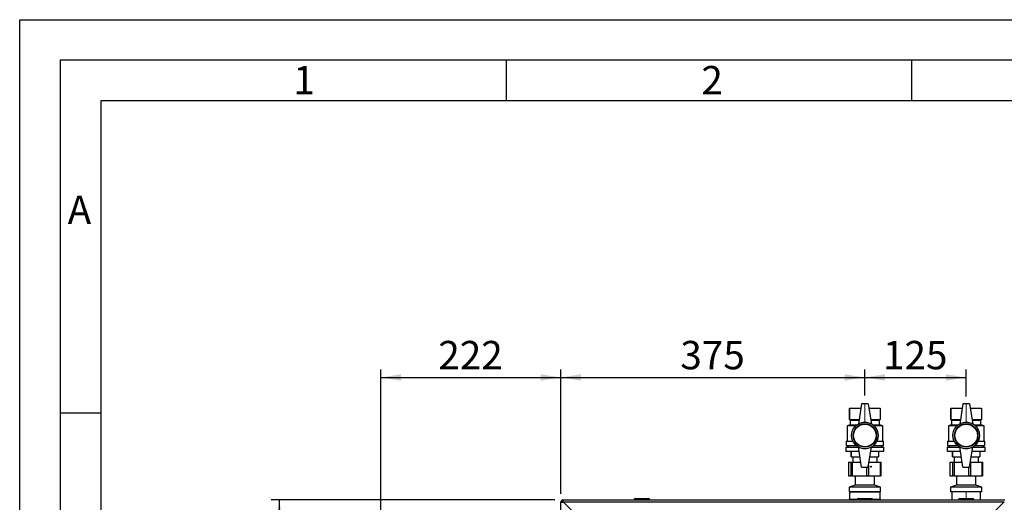
# Paper-space layout 'Blatt5' of a CAD drawing. Units: millimetres. Extents: x 0 to 4200, y 0 to 2970.
# Drawn here: x 0 to 1215, y 2374 to 2970 of the extents above; entities that cross this region are included whole.
import ezdxf

# ---------------------------------------------------------------- set-up
doc = ezdxf.new("R2010")
doc.units = ezdxf.units.MM
doc.linetypes.add('SLD-Durchgehend', pattern=[0])
doc.linetypes.add('SLD-Punktstrich', pattern=[19.05, 15.24, -1.27, 1.27, -1.27])
doc.layers.add('61', color=7, linetype='SLD-Durchgehend')
doc.layers.add('62', color=7, linetype='SLD-Durchgehend')
doc.layers.add('SLD-0', color=7, linetype='SLD-Durchgehend', lineweight=30)
doc.styles.add('SLDTEXTSTYLE0', font='TXT', dxfattribs={"width": 0.75})
doc.styles.add('SLDTEXTSTYLE1', font='TXT', dxfattribs={"width": 0.605})
doc.dimstyles.new('SLDDIMSTYLE0', dxfattribs={"dimtxt": 35, "dimasz": 25, "dimexe": 0, "dimexo": 0.0625, "dimgap": 8.75, "dimtad": 1, "dimdec": 1, "dimrnd": 1e-09, "dimzin": 12, "dimdsep": 46, "dimtxsty": 'SLDTEXTSTYLE1', "dimsah": 1, "dimcen": 0.09, "dimadec": 0, "dimazin": 3, "dimtfac": 1, "dimtdec": 1, "dimtofl": 0, "dimtmove": 0, "dimatfit": 3, "dimfxl": 1, "dimfrac": 2, "dimtolj": 1, "dimtzin": 12, "dimarcsym": 0})

# ---------------------------------------------------------------- blocks, each defined once
blk = doc.blocks.new('_D_53')
at = {"ltscale": 10}
for p, q in [((660.2, 2377.5), (310.3, 2377.5)), ((320.3, 2157.5), (320.3, 2377.5)), ((623.1, 2157.5), (310.3, 2157.5))]:
    blk.add_line(p, q, dxfattribs=at)
for points in [[(320.3, 2377.5), (316.3, 2352.5), (324.3, 2352.5)], [(320.3, 2157.5), (324.3, 2182.5), (316.3, 2182.5)]]:
    blk.add_solid(points, dxfattribs=at)
at = {"ltscale": 10, "insert": (275.2, 2227.4), "char_height": 35, "attachment_point": 1, "rotation": 90, "style": 'SLDTEXTSTYLE1'}
blk.add_mtext('220', dxfattribs=at)
blk = doc.blocks.new('_D_61')
at = {"ltscale": 10}
for p, q in [((445.5, 2180.9), (445.5, 2538.5)), ((667.5, 2384.8), (667.5, 2538.5)), ((445.5, 2528.5), (667.5, 2528.5))]:
    blk.add_line(p, q, dxfattribs=at)
for points in [[(445.5, 2528.5), (470.5, 2524.5), (470.5, 2532.5)], [(667.5, 2528.5), (642.5, 2532.5), (642.5, 2524.5)]]:
    blk.add_solid(points, dxfattribs=at)
at = {"ltscale": 10, "insert": (516.4, 2573.6), "char_height": 35, "attachment_point": 1, "style": 'SLDTEXTSTYLE1'}
blk.add_mtext('222', dxfattribs=at)
blk = doc.blocks.new('_D_62')
at = {"ltscale": 10}
for p, q in [((667.5, 2385.2), (667.5, 2538.5)), ((1042.5, 2506.1), (1042.5, 2538.5)), ((667.5, 2528.5), (1042.5, 2528.5))]:
    blk.add_line(p, q, dxfattribs=at)
for points in [[(667.5, 2528.5), (692.5, 2524.5), (692.5, 2532.5)], [(1042.5, 2528.5), (1017.5, 2532.5), (1017.5, 2524.5)]]:
    blk.add_solid(points, dxfattribs=at)
at = {"ltscale": 10, "insert": (814.9, 2573.6), "char_height": 35, "attachment_point": 1, "style": 'SLDTEXTSTYLE1'}
blk.add_mtext('375', dxfattribs=at)
blk = doc.blocks.new('_D_63')
at = {"ltscale": 10}
for p, q in [((1042.5, 2506.1), (1042.5, 2538.5)), ((1167.5, 2505.1), (1167.5, 2538.5)), ((1042.5, 2528.5), (1167.5, 2528.5))]:
    blk.add_line(p, q, dxfattribs=at)
for points in [[(1042.5, 2528.5), (1067.5, 2524.5), (1067.5, 2532.5)], [(1167.5, 2528.5), (1142.5, 2532.5), (1142.5, 2524.5)]]:
    blk.add_solid(points, dxfattribs=at)
at = {"ltscale": 10, "insert": (1064.9, 2573.6), "char_height": 35, "attachment_point": 1, "style": 'SLDTEXTSTYLE1'}
blk.add_mtext('125', dxfattribs=at)

psp = doc.layouts.new('Blatt5')

# ---------------------------------------------------------------- linework, layer by layer
at = {"linetype": 'SLD-Punktstrich', "lineweight": 0, "ltscale": 10}
for p, q in [((1042.54, 2496.09), (1042.54, 2473.29)), ((1167.54, 2495.09), (1167.54, 2473.79)), ((1167.54, 2387.47), (1167.54, 2378.92))]:
    psp.add_line(p, q, dxfattribs=at)
at = {"layer": '61', "ltscale": 10}
for p, q in [((0, 0), (0, 2970)), ((0, 2970), (4200, 2970))]:
    psp.add_line(p, q, dxfattribs=at)
at = {"layer": '61', "color": 7, "linetype": 'SLD-Durchgehend', "lineweight": 30, "ltscale": 10}
for p, q in [((4150, 2920), (50, 2920)), ((50, 2920), (50, 50))]:
    psp.add_line(p, q, dxfattribs=at)
at = {"layer": '61', "color": 7, "linetype": 'SLD-Durchgehend', "ltscale": 10}
for p, q in [((4100, 2870), (100, 2870)), ((100, 2870), (100, 100))]:
    psp.add_line(p, q, dxfattribs=at)
at = {"layer": '62', "color": 7, "linetype": 'SLD-Durchgehend', "ltscale": 10}
for p, q in [((600, 2920), (600, 2870)), ((1100, 2920), (1100, 2870)), ((50, 2485), (100, 2485))]:
    psp.add_line(p, q, dxfattribs=at)
at = {"layer": 'SLD-0', "ltscale": 10}
for p, q in [((1023.54, 2490.47), (1023.54, 2476.47)), ((1023.54, 2490.47), (1037.66, 2490.47)), ((1023.54, 2476.47), (1023.54, 2490.47)), ((1023.54, 2490.47), (1023.54, 2490.47)), ((1038.54, 2495.97), (1034.54, 2470.97)), ((1046.54, 2495.97), (1038.54, 2495.97)), ((1046.54, 2495.97), (1050.54, 2470.97)), ((1047.42, 2490.47), (1061.54, 2490.47)), ((1061.54, 2490.47), (1061.54, 2476.47)), ((1148.54, 2490.47), (1148.54, 2476.47)), ((1148.54, 2490.47), (1162.66, 2490.47)), ((1148.54, 2476.47), (1148.54, 2490.47)), ((1148.54, 2490.47), (1148.54, 2490.47)), ((1163.54, 2495.97), (1159.54, 2470.97)), ((1171.54, 2495.97), (1163.54, 2495.97)), ((1171.54, 2495.97), (1175.54, 2470.97)), ((1172.42, 2490.47), (1186.54, 2490.47)), ((1186.54, 2490.47), (1186.54, 2476.47)), ((1024.54, 2469.97), (1020.54, 2468.97)), ((1020.54, 2468.97), (1020.54, 2449.97)), ((1031.22, 2468.97), (1020.54, 2468.97)), ((1023.54, 2476.47), (1024.54, 2475.97)), ((1023.54, 2476.47), (1035.42, 2476.47)), ((1023.54, 2476.47), (1023.54, 2476.47)), ((1024.54, 2475.97), (1024.54, 2469.97)), ((1024.54, 2475.97), (1035.34, 2475.97)), ((1024.54, 2469.97), (1032.38, 2469.97)), ((1049.66, 2476.47), (1061.54, 2476.47)), ((1049.74, 2475.97), (1060.54, 2475.97)), ((1052.7, 2469.97), (1060.54, 2469.97)), ((1064.54, 2468.97), (1053.87, 2468.97)), ((1060.54, 2475.97), (1061.54, 2476.47)), ((1060.54, 2469.97), (1060.54, 2475.97)), ((1064.54, 2468.97), (1060.54, 2469.97)), ((1064.54, 2449.97), (1064.54, 2468.97)), ((1149.54, 2469.97), (1145.54, 2468.97)), ((1145.54, 2468.97), (1145.54, 2449.97)), ((1156.22, 2468.97), (1145.54, 2468.97)), ((1148.54, 2476.47), (1149.54, 2475.97)), ((1148.54, 2476.47), (1160.42, 2476.47)), ((1148.54, 2476.47), (1148.54, 2476.47)), ((1149.54, 2475.97), (1149.54, 2469.97)), ((1149.54, 2475.97), (1160.34, 2475.97)), ((1149.54, 2469.97), (1157.38, 2469.97)), ((1174.66, 2476.47), (1186.54, 2476.47)), ((1174.74, 2475.97), (1185.54, 2475.97)), ((1177.7, 2469.97), (1185.54, 2469.97)), ((1189.54, 2468.97), (1178.87, 2468.97)), ((1185.54, 2475.97), (1186.54, 2476.47)), ((1185.54, 2469.97), (1185.54, 2475.97)), ((1189.54, 2468.97), (1185.54, 2469.97)), ((1189.54, 2449.97), (1189.54, 2468.97)), ((1019.04, 2442.47), (1019.04, 2437.47)), ((1019.04, 2442.47), (1034.62, 2442.47)), ((1019.54, 2449.97), (1019.54, 2444.47)), ((1019.54, 2449.97), (1027.6, 2449.97)), ((1019.54, 2444.47), (1031.77, 2444.47)), ((1021.54, 2444.47), (1021.54, 2442.47)), ((1038.54, 2417.97), (1034.54, 2442.97)), ((1046.54, 2417.97), (1050.54, 2442.97)), ((1050.46, 2442.47), (1066.04, 2442.47)), ((1053.31, 2444.47), (1065.54, 2444.47)), ((1057.48, 2449.97), (1065.54, 2449.97)), ((1063.54, 2442.47), (1063.54, 2444.47)), ((1065.54, 2444.47), (1065.54, 2449.97)), ((1066.04, 2437.47), (1066.04, 2442.47)), ((1144.04, 2442.47), (1144.04, 2437.47)), ((1144.04, 2442.47), (1159.62, 2442.47)), ((1144.54, 2449.97), (1144.54, 2444.47)), ((1144.54, 2449.97), (1152.6, 2449.97)), ((1144.54, 2444.47), (1156.77, 2444.47)), ((1146.54, 2444.47), (1146.54, 2442.47)), ((1163.54, 2417.97), (1159.54, 2442.97)), ((1171.54, 2417.97), (1175.54, 2442.97)), ((1175.46, 2442.47), (1191.04, 2442.47)), ((1178.31, 2444.47), (1190.54, 2444.47)), ((1182.48, 2449.97), (1190.54, 2449.97)), ((1188.54, 2442.47), (1188.54, 2444.47)), ((1190.54, 2444.47), (1190.54, 2449.97)), ((1191.04, 2437.47), (1191.04, 2442.47)), ((1019.04, 2437.47), (1035.42, 2437.47)), ((1025.54, 2437.47), (1025.54, 2430.47)), ((1025.54, 2430.47), (1025.54, 2437.47)), ((1025.54, 2437.47), (1025.54, 2437.47)), ((1025.54, 2430.47), (1036.54, 2430.47)), ((1025.54, 2430.47), (1025.54, 2430.47)), ((1027.54, 2430.47), (1027.54, 2423.97)), ((1048.54, 2430.47), (1059.54, 2430.47)), ((1049.66, 2437.47), (1066.04, 2437.47)), ((1057.54, 2423.97), (1057.54, 2430.47)), ((1059.54, 2437.47), (1059.54, 2430.47)), ((1144.04, 2437.47), (1160.42, 2437.47)), ((1150.54, 2437.47), (1150.54, 2430.47)), ((1150.54, 2430.47), (1150.54, 2437.47)), ((1150.54, 2437.47), (1150.54, 2437.47)), ((1150.54, 2430.47), (1161.54, 2430.47)), ((1150.54, 2430.47), (1150.54, 2430.47)), ((1152.54, 2430.47), (1152.54, 2423.97)), ((1173.54, 2430.47), (1184.54, 2430.47)), ((1174.66, 2437.47), (1191.04, 2437.47)), ((1182.54, 2423.97), (1182.54, 2430.47)), ((1184.54, 2437.47), (1184.54, 2430.47)), ((1022.47, 2423.97), (1022.47, 2406.97)), ((1022.47, 2423.97), (1022.49, 2423.97)), ((1022.49, 2423.97), (1022.49, 2406.97)), ((1022.49, 2423.97), (1025.57, 2423.97)), ((1025.57, 2406.97), (1025.57, 2423.97)), ((1025.57, 2423.97), (1026.83, 2423.97)), ((1026.83, 2423.97), (1026.83, 2406.97)), ((1026.83, 2423.97), (1037.58, 2423.97)), ((1038.54, 2417.97), (1046.54, 2417.97)), ((1044.91, 2406.97), (1044.91, 2417.97)), ((1046.88, 2420.09), (1046.88, 2406.97)), ((1047.5, 2423.97), (1061.88, 2423.97)), ((1061.88, 2406.97), (1061.88, 2423.97)), ((1061.88, 2423.97), (1062.62, 2423.97)), ((1062.62, 2406.97), (1062.62, 2423.97)), ((1147.17, 2423.97), (1147.17, 2406.97)), ((1147.17, 2423.97), (1147.21, 2423.97)), ((1147.21, 2423.97), (1147.21, 2406.97)), ((1147.21, 2423.97), (1151.16, 2423.97)), ((1151.16, 2406.97), (1151.16, 2423.97)), ((1151.16, 2423.97), (1152.49, 2423.97)), ((1152.49, 2423.97), (1152.49, 2406.97)), ((1152.49, 2423.97), (1162.58, 2423.97)), ((1163.54, 2417.97), (1171.54, 2417.97)), ((1170.86, 2406.97), (1170.86, 2417.97)), ((1172.5, 2423.97), (1172.82, 2423.97)), ((1172.82, 2423.97), (1172.82, 2406.97)), ((1172.82, 2423.97), (1187.24, 2423.97)), ((1187.24, 2406.97), (1187.24, 2423.97)), ((1187.24, 2423.97), (1187.91, 2423.97)), ((1187.91, 2406.97), (1187.91, 2423.97)), ((1022.49, 2406.97), (1022.47, 2406.97)), ((1022.49, 2406.97), (1025.57, 2406.97)), ((1026.83, 2406.97), (1025.57, 2406.97)), ((1026.83, 2406.97), (1044.91, 2406.97)), ((1030.38, 2406.97), (1030.64, 2406.78)), ((1030.64, 2406.78), (1030.64, 2395.78)), ((1054.44, 2406.78), (1030.64, 2406.78)), ((1046.88, 2406.97), (1044.91, 2406.97)), ((1046.88, 2406.97), (1061.88, 2406.97)), ((1054.44, 2406.78), (1054.7, 2406.97)), ((1054.44, 2395.78), (1054.44, 2406.78)), ((1062.62, 2406.97), (1061.88, 2406.97)), ((1147.21, 2406.97), (1147.17, 2406.97)), ((1147.21, 2406.97), (1151.16, 2406.97)), ((1152.49, 2406.97), (1151.16, 2406.97)), ((1152.49, 2406.97), (1170.86, 2406.97)), ((1155.38, 2406.97), (1155.64, 2406.78)), ((1155.64, 2406.78), (1155.64, 2395.78)), ((1169.97, 2406.78), (1155.64, 2406.78)), ((1179.44, 2406.78), (1169.97, 2406.78)), ((1172.82, 2406.97), (1170.86, 2406.97)), ((1172.82, 2406.97), (1187.24, 2406.97)), ((1179.44, 2406.78), (1179.7, 2406.97)), ((1179.44, 2395.78), (1179.44, 2406.78)), ((1187.91, 2406.97), (1187.24, 2406.97)), ((1030.64, 2395.78), (1023.14, 2392.97)), ((1023.14, 2392.97), (1023.14, 2387.47)), ((1061.94, 2392.97), (1023.14, 2392.97)), ((1054.44, 2395.78), (1030.64, 2395.78)), ((1061.94, 2392.97), (1054.44, 2395.78)), ((1061.94, 2387.47), (1061.94, 2392.97)), ((1155.64, 2395.78), (1148.14, 2392.97)), ((1148.14, 2392.97), (1148.14, 2387.47)), ((1171.5, 2392.97), (1148.14, 2392.97)), ((1169.97, 2395.78), (1155.64, 2395.78)), ((1179.44, 2395.78), (1169.97, 2395.78)), ((1186.94, 2392.97), (1171.5, 2392.97)), ((1186.94, 2392.97), (1179.44, 2395.78)), ((1186.94, 2387.47), (1186.94, 2392.97)), ((1061.94, 2387.47), (1023.14, 2387.47)), ((1024.04, 2387.47), (1023.54, 2386.97)), ((1023.54, 2386.97), (1023.54, 2378.17)), ((1042.54, 2386.97), (1023.54, 2386.97)), ((1061.54, 2386.97), (1042.54, 2386.97)), ((1061.54, 2386.97), (1061.04, 2387.47)), ((1061.54, 2378.17), (1061.54, 2386.97)), ((1171.5, 2387.47), (1148.14, 2387.47)), ((1149.99, 2387.47), (1149.99, 2377.47)), ((1186.94, 2387.47), (1171.5, 2387.47)), ((1185.09, 2377.47), (1185.09, 2387.47)), ((667.54, 2142.47), (667.54, 2375.17)), ((669.04, 2375.17), (667.54, 2375.17)), ((669.84, 2377.47), (1215.24, 2377.47)), ((669.84, 2375.97), (669.84, 2377.47)), ((691.25, 2354.47), (670.55, 2375.17)), ((670.55, 2375.17), (1214.53, 2375.17)), ((758.99, 2377.97), (757.99, 2377.97)), ((757.99, 2377.97), (757.99, 2377.47)), ((758.99, 2377.97), (758.99, 2378.97)), ((758.99, 2378.97), (775.99, 2378.97)), ((775.99, 2377.97), (758.99, 2377.97)), ((758.99, 2377.97), (758.99, 2377.47)), ((775.99, 2377.97), (775.99, 2378.97)), ((776.99, 2377.97), (775.99, 2377.97)), ((775.99, 2377.97), (775.99, 2377.47)), ((776.99, 2377.97), (776.99, 2377.47)), ((1023.54, 2378.17), (1023.59, 2378.17)), ((1023.59, 2377.47), (1023.59, 2378.17)), ((1023.59, 2378.17), (1023.91, 2378.17)), ((1023.91, 2378.17), (1023.91, 2377.47)), ((1023.91, 2378.17), (1031.87, 2378.17)), ((1031.87, 2378.17), (1033.11, 2378.17)), ((1033.09, 2377.97), (1033.09, 2377.47)), ((1034.09, 2377.97), (1033.09, 2377.97)), ((1034.09, 2377.97), (1034.09, 2378.97)), ((1034.09, 2378.97), (1051.09, 2378.97)), ((1034.09, 2377.97), (1034.09, 2377.47)), ((1051.09, 2377.97), (1034.09, 2377.97)), ((1051.09, 2377.97), (1051.09, 2378.97)), ((1051.09, 2377.97), (1051.09, 2377.47)), ((1052.09, 2377.97), (1051.09, 2377.97)), ((1052.07, 2378.17), (1053.21, 2378.17)), ((1052.09, 2377.97), (1052.09, 2377.47)), ((1053.21, 2378.17), (1061.17, 2378.17)), ((1061.17, 2377.47), (1061.17, 2378.17)), ((1061.17, 2378.17), (1061.49, 2378.17)), ((1061.49, 2378.17), (1061.54, 2378.17)), ((1061.49, 2378.17), (1061.49, 2377.47)), ((1158.99, 2377.97), (1157.99, 2377.97)), ((1157.99, 2377.97), (1157.99, 2377.47)), ((1158.99, 2377.97), (1158.99, 2378.97)), ((1158.99, 2378.97), (1175.99, 2378.97)), ((1175.99, 2377.97), (1158.99, 2377.97)), ((1158.99, 2377.97), (1158.99, 2377.47)), ((1175.99, 2377.97), (1175.99, 2378.97)), ((1175.99, 2377.97), (1175.99, 2377.47)), ((1176.99, 2377.97), (1175.99, 2377.97)), ((1176.99, 2377.97), (1176.99, 2377.47)), ((1214.53, 2375.17), (1193.83, 2354.47))]:
    psp.add_line(p, q, dxfattribs=at)
at = {"layer": 'SLD-0', "ltscale": 100}
for centre, radius in [((1042.54, 2456.97), 16.5), ((1042.54, 2456.97), 14.5), ((1042.54, 2456.97), 14), ((1167.54, 2456.97), 16.5), ((1167.54, 2456.97), 14.5), ((1167.54, 2456.97), 14)]:
    psp.add_circle(centre, radius, dxfattribs=at)
for centre, radius, start, end in [((1042.54, 2457.11), 16, 60, 120), ((1167.54, 2457.11), 16, 60, 120), ((1042.54, 2456.83), 16, 240, 300), ((1167.54, 2456.83), 16, 240, 300), ((669.84, 2375.17), 2.3, 90, 180), ((669.84, 2375.17), 0.8, 90, 180), ((758.99, 2377.97), 1, 90, 180), ((775.99, 2377.97), 1, 0, 90), ((1034.09, 2377.97), 1, 90, 180), ((1051.09, 2377.97), 1, 0, 90), ((1158.99, 2377.97), 1, 90, 180), ((1175.99, 2377.97), 1, 0, 90)]:
    psp.add_arc(centre, radius, start, end, dxfattribs=at)
psp.add_ellipse((1041.03, 2418.47), major_axis=(1.03, 0), ratio=0.5350282, start_param=4.2826893, end_param=5.1420886, dxfattribs=at)
psp.add_ellipse((1050.1, 2418.47), major_axis=(0.853, 0), ratio=0.6447705, dxfattribs=at)
at = {"layer": 'SLD-0', "ltscale": 10}
for points, knots in [([(667.54, 2375.17), (667.56, 2375.12), (667.61, 2375.02), (668.01, 2374.87), (668.6, 2374.71), (669.25, 2374.58), (669.68, 2374.49), (669.84, 2374.46)], [0, 0, 0, 0, 0.209052, 0.427821, 0.6465923, 0.8653635, 1, 1, 1, 1]), ([(669.04, 2375.17), (669.06, 2375.1), (669.09, 2374.98), (669.29, 2374.79), (669.55, 2374.63), (669.75, 2374.52), (669.84, 2374.46)], [0, 0, 0, 0, 0.28415483, 0.53099322, 0.77774768, 1, 1, 1, 1]), ([(670.55, 2375.17), (670.5, 2375.42), (670.4, 2375.94), (670.25, 2376.63), (670.09, 2377.16), (669.96, 2377.43), (669.87, 2377.46), (669.84, 2377.47)], [0, 0, 0, 0, 0.209052, 0.427821, 0.6465923, 0.8653635, 1, 1, 1, 1]), ([(670.55, 2375.17), (670.48, 2375.29), (670.36, 2375.51), (670.17, 2375.78), (670, 2375.94), (669.89, 2375.96), (669.84, 2375.97)], [0, 0, 0, 0, 0.2841548, 0.5309932, 0.7777477, 1, 1, 1, 1])]:
    psp.add_open_spline(points, degree=3, knots=knots, dxfattribs=at)

# ---------------------------------------------------------------- texts
at = {"layer": '62', "ltscale": 10, "char_height": 35, "attachment_point": 2, "style": 'SLDTEXTSTYLE0'}
for s, insert in [('1', (350.73, 2912.9)), ('2', (854.14, 2912.9)), ('A', (73.74, 2752.9))]:
    psp.add_mtext(s, dxfattribs=dict(at, insert=insert))

# ---------------------------------------------------------------- dimensions: what is measured, and where the dimension line sits
at = {"ltscale": 10}
for base, p1, p2, picture, middle in [((667.54, 2528.46), (445.54, 2170.92), (667.54, 2374.76), '_D_61', (556.54, 2528.46)), ((1042.54, 2528.46), (667.54, 2375.17), (1042.54, 2496.09), '_D_62', (855.04, 2528.46)), ((1167.54, 2528.46), (1042.54, 2496.09), (1167.54, 2495.09), '_D_63', (1105.04, 2528.46))]:
    dim = psp.add_linear_dim(base=base, p1=p1, p2=p2, dimstyle='SLDDIMSTYLE0', dxfattribs=at)
    dim.commit()
    dim.dimension.update_dxf_attribs({"geometry": picture, "text_midpoint": middle, "dimtype": 160})
dim = psp.add_linear_dim(base=(320.3, 2377.47), p1=(633.13, 2157.47), p2=(670.25, 2377.47), angle=90, dimstyle='SLDDIMSTYLE0', dxfattribs=at)
dim.commit()
dim.dimension.update_dxf_attribs({"geometry": '_D_53', "text_midpoint": (320.3, 2267.47), "dimtype": 160})

doc.saveas('drawing.dxf')
